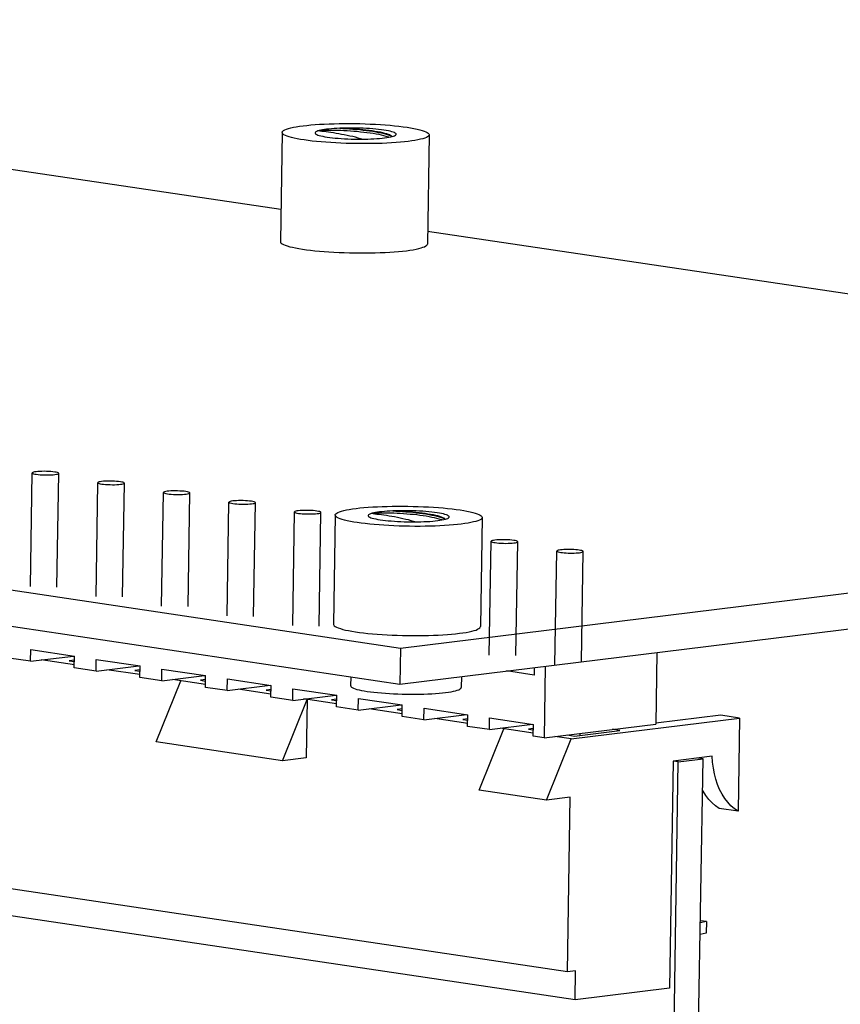
# Model space of a CAD drawing. Extents: x 0 to 33.7, y 0 to 27.2.
# Drawn here: x 27.6 to 29, y 10 to 11.6 of the extents above; entities that cross this region are included whole.
import ezdxf

# ---------------------------------------------------------------- set-up
doc = ezdxf.new("R2010")
doc.units = 0
doc.header["$LTSCALE"] = 1.87
doc.layers.get('0').update_dxf_attribs({"linetype": 'CONTINUOUS'})

msp = doc.modelspace()

# ---------------------------------------------------------------- linework, layer by layer
at = {"color": 7, "linetype": 'CONTINUOUS'}
for p, q in [((28.0602, 11.3088), (25.8926, 11.6317)), ((28.0623, 11.44), (28.0593, 11.2543)), ((28.246, 11.4349), (28.2486, 11.4339)), ((28.3123, 11.436), (28.3093, 11.2502)), ((23.1364, 11.327), (28.2636, 10.5632)), ((30.4915, 10.9466), (28.3096, 11.2716)), ((23.1354, 11.2656), (28.2626, 10.5017)), ((28.2636, 10.5632), (30.8913, 10.8871)), ((27.6343, 10.6676), (27.6375, 10.861)), ((27.6793, 10.6669), (27.6825, 10.8602)), ((27.7458, 10.651), (27.749, 10.8443)), ((27.7908, 10.6503), (27.794, 10.8436)), ((27.8573, 10.6344), (27.8604, 10.8277)), ((27.9023, 10.6336), (27.9054, 10.827)), ((28.2626, 10.5017), (30.8903, 10.8256)), ((27.9688, 10.6178), (27.9719, 10.8111)), ((28.0138, 10.617), (28.0169, 10.8104)), ((28.0803, 10.6012), (28.0834, 10.7945)), ((28.1253, 10.6004), (28.1284, 10.7938)), ((28.1526, 10.7893), (28.1495, 10.6035)), ((28.3363, 10.7842), (28.3389, 10.7831)), ((28.4025, 10.7852), (28.3995, 10.5995)), ((28.4147, 10.5513), (28.4179, 10.7447)), ((28.4597, 10.5506), (28.4629, 10.744)), ((28.5262, 10.5347), (28.5294, 10.7281)), ((28.5713, 10.5398), (28.5744, 10.7274)), ((27.6345, 10.5406), (27.6348, 10.5605)), ((27.6345, 10.5406), (27.7075, 10.5496)), ((27.6348, 10.5605), (27.7092, 10.5494)), ((27.7089, 10.5296), (27.7092, 10.5494)), ((28.2636, 10.5632), (28.2626, 10.5017)), ((28.6997, 10.5556), (28.6977, 10.4339)), ((27.6345, 10.5406), (27.5974, 10.5462)), ((27.709, 10.5345), (27.6528, 10.5429)), ((27.7091, 10.5427), (27.7002, 10.5416)), ((27.7002, 10.5416), (27.7091, 10.5402)), ((27.746, 10.524), (27.7463, 10.5438)), ((27.746, 10.524), (27.8189, 10.533)), ((27.7463, 10.5438), (27.8207, 10.5328)), ((27.8204, 10.513), (27.8207, 10.5328)), ((27.746, 10.524), (27.7089, 10.5296)), ((27.8204, 10.5179), (27.7643, 10.5263)), ((27.8206, 10.526), (27.8118, 10.5249)), ((27.8118, 10.5249), (27.8205, 10.5236)), ((27.8575, 10.5074), (27.8578, 10.5272)), ((27.8575, 10.5074), (27.9304, 10.5164)), ((27.8578, 10.5272), (27.9322, 10.5162)), ((27.9319, 10.4963), (27.9322, 10.5162)), ((28.491, 10.5171), (28.4441, 10.5241)), ((28.4912, 10.5299), (28.491, 10.5171)), ((28.5098, 10.5322), (28.5079, 10.4105)), ((27.8575, 10.5074), (27.8204, 10.513)), ((27.8482, 10.4035), (27.8902, 10.5075)), ((27.9319, 10.5013), (27.8758, 10.5097)), ((27.9321, 10.5094), (27.9233, 10.5083)), ((27.9233, 10.5083), (27.932, 10.507)), ((27.969, 10.4908), (27.9693, 10.5106)), ((27.969, 10.4908), (28.0419, 10.4998)), ((27.9693, 10.5106), (28.0437, 10.4996)), ((28.0433, 10.4797), (28.0437, 10.4996)), ((28.1791, 10.5142), (28.1788, 10.499)), ((28.3671, 10.5146), (28.3668, 10.496)), ((27.969, 10.4908), (27.9319, 10.4963)), ((28.0434, 10.4847), (27.9873, 10.4931)), ((28.0436, 10.4928), (28.0349, 10.4917)), ((28.0349, 10.4917), (28.0435, 10.4904)), ((28.0805, 10.4742), (28.0808, 10.494)), ((28.0805, 10.4742), (28.1534, 10.4832)), ((28.0808, 10.494), (28.1552, 10.4829)), ((28.1548, 10.4631), (28.1552, 10.4829)), ((28.0805, 10.4742), (28.0433, 10.4797)), ((28.0628, 10.3716), (28.1047, 10.4756)), ((28.1549, 10.4681), (28.0988, 10.4765)), ((28.1047, 10.4756), (28.1031, 10.3765)), ((28.155, 10.4761), (28.1464, 10.4751)), ((28.1464, 10.4751), (28.155, 10.4738)), ((28.1919, 10.4576), (28.1923, 10.4774)), ((28.1919, 10.4576), (28.2649, 10.4666)), ((28.1923, 10.4774), (28.2666, 10.4663)), ((28.2663, 10.4465), (28.2666, 10.4663)), ((28.1919, 10.4576), (28.1548, 10.4631)), ((28.2664, 10.4515), (28.2103, 10.4599)), ((28.2665, 10.4595), (28.258, 10.4585)), ((28.258, 10.4585), (28.2665, 10.4572)), ((28.3034, 10.441), (28.3038, 10.4608)), ((28.3034, 10.441), (28.3764, 10.45)), ((28.3038, 10.4608), (28.3781, 10.4497)), ((28.3778, 10.4299), (28.3781, 10.4497)), ((28.8082, 10.4488), (28.6977, 10.4352)), ((28.8403, 10.444), (28.8082, 10.4488)), ((28.3034, 10.441), (28.2663, 10.4465)), ((28.3779, 10.4349), (28.3218, 10.4433)), ((28.378, 10.4429), (28.3695, 10.4418)), ((28.3695, 10.4418), (28.378, 10.4406)), ((28.4149, 10.4244), (28.4152, 10.4442)), ((28.4149, 10.4244), (28.4879, 10.4334)), ((28.4152, 10.4442), (28.4896, 10.4331)), ((28.4893, 10.4133), (28.4896, 10.4331)), ((28.5079, 10.4105), (28.6977, 10.4339)), ((28.5538, 10.4087), (28.8403, 10.444)), ((28.8403, 10.444), (28.8378, 10.2855)), ((28.4149, 10.4244), (28.3778, 10.4299)), ((28.3974, 10.3217), (28.4394, 10.4257)), ((28.4894, 10.4183), (28.4333, 10.4266)), ((28.4895, 10.4263), (28.4811, 10.4252)), ((28.4811, 10.4252), (28.4895, 10.424)), ((28.5472, 10.4154), (28.5598, 10.4135)), ((28.5598, 10.4135), (28.6366, 10.423)), ((28.5693, 10.4147), (28.5693, 10.4181)), ((28.6366, 10.423), (28.624, 10.4249)), ((28.0628, 10.3716), (27.8482, 10.4035)), ((28.5079, 10.4105), (28.4893, 10.4133)), ((28.5119, 10.3047), (28.5538, 10.4087)), ((28.5538, 10.4087), (28.5262, 10.4128)), ((28.1031, 10.3765), (28.0628, 10.3716)), ((28.7034, 8.3587), (28.7361, 10.3695)), ((28.7276, 10.3708), (28.7213, 9.9845)), ((28.7939, 10.379), (28.7276, 10.3708)), ((28.7361, 10.3695), (28.7276, 10.3708)), ((28.7361, 10.3695), (28.7781, 10.3747)), ((28.7453, 8.3638), (28.7781, 10.3747)), ((28.7781, 10.3747), (28.7695, 10.376)), ((28.5119, 10.3047), (28.3974, 10.3217)), ((28.5522, 10.3096), (28.5119, 10.3047)), ((28.5474, 10.0125), (28.5522, 10.3096)), ((28.8378, 10.2855), (28.8056, 10.2903)), ((28.5474, 10.0125), (27.4347, 10.1782)), ((28.5605, 9.9647), (27.4478, 10.1304)), ((28.784, 10.098), (28.7735, 10.096)), ((28.784, 10.098), (28.7736, 10.0995)), ((28.784, 10.098), (28.7837, 10.0782)), ((28.7837, 10.0782), (28.7732, 10.0762)), ((28.5613, 10.0142), (28.5474, 10.0125)), ((28.5605, 9.9647), (28.5613, 10.0142)), ((28.7213, 9.9845), (28.5605, 9.9647))]:
    msp.add_line(p, q, dxfattribs=at)
for points in [[(28.0623, 11.44), (28.0625, 11.441), (28.0634, 11.4422), (28.0649, 11.4434), (28.067, 11.4445), (28.0697, 11.4456), (28.073, 11.4467), (28.0769, 11.4477), (28.0814, 11.4487), (28.0864, 11.4496), (28.0919, 11.4505), (28.0979, 11.4513), (28.1044, 11.452), (28.1112, 11.4527), (28.1185, 11.4533), (28.1261, 11.4538), (28.1341, 11.4542), (28.1422, 11.4546), (28.1507, 11.4548), (28.1593, 11.455), (28.168, 11.4551), (28.1769, 11.4551), (28.1857, 11.455), (28.1947, 11.4549), (28.2035, 11.4546), (28.2123, 11.4543), (28.221, 11.4538), (28.2295, 11.4533), (28.2378, 11.4528), (28.2458, 11.4521), (28.2536, 11.4514), (28.261, 11.4506), (28.268, 11.4497), (28.2747, 11.4488)], [(28.0999, 11.4272), (28.0938, 11.4282), (28.0881, 11.4292), (28.0829, 11.4303), (28.0783, 11.4314), (28.0742, 11.4326), (28.0707, 11.4337), (28.0678, 11.4349), (28.0655, 11.4361), (28.0638, 11.4374), (28.0627, 11.4386), (28.0623, 11.4398), (28.0623, 11.44)], [(28.1233, 11.4425), (28.1213, 11.4418), (28.1199, 11.4411), (28.1189, 11.4403), (28.1184, 11.4395), (28.1184, 11.4387), (28.1188, 11.4379), (28.1189, 11.4378)], [(28.1189, 11.4378), (28.1198, 11.4371), (28.1212, 11.4364), (28.1231, 11.4356), (28.1255, 11.4348), (28.1283, 11.4341), (28.1315, 11.4334), (28.1351, 11.4327), (28.1391, 11.4321)], [(28.1602, 11.4471), (28.1553, 11.4468), (28.1506, 11.4465), (28.1461, 11.4462), (28.1419, 11.4458), (28.138, 11.4454), (28.1343, 11.4449), (28.131, 11.4443), (28.1281, 11.4438), (28.1255, 11.4432), (28.1233, 11.4425)], [(28.2354, 11.4343), (28.2312, 11.4353), (28.2267, 11.4362), (28.222, 11.4371), (28.217, 11.4379), (28.2118, 11.4387), (28.2065, 11.4395), (28.201, 11.4401), (28.1954, 11.4407), (28.1898, 11.4413), (28.1842, 11.4418), (28.1785, 11.4422), (28.173, 11.4426), (28.1675, 11.4429), (28.1622, 11.4431), (28.157, 11.4433), (28.1521, 11.4434), (28.1473, 11.4435), (28.1429, 11.4435), (28.1387, 11.4434), (28.1349, 11.4433), (28.1314, 11.4432), (28.1283, 11.443), (28.1256, 11.4428), (28.1233, 11.4425)], [(28.1978, 11.4286), (28.1957, 11.4292), (28.1914, 11.4305), (28.1869, 11.4317), (28.1823, 11.4328), (28.1775, 11.4339), (28.1727, 11.4349), (28.1681, 11.4359), (28.1635, 11.4367), (28.1588, 11.4376), (28.1542, 11.4383), (28.1496, 11.4391), (28.1452, 11.4397), (28.141, 11.4403), (28.1371, 11.4408), (28.1333, 11.4413), (28.1297, 11.4418), (28.1233, 11.4425)], [(28.2355, 11.4439), (28.2312, 11.4445), (28.2265, 11.4451), (28.2216, 11.4456), (28.2165, 11.446), (28.2111, 11.4464), (28.2056, 11.4468), (28.2, 11.447), (28.1942, 11.4472), (28.1885, 11.4474), (28.1827, 11.4474), (28.1769, 11.4474), (28.1712, 11.4474), (28.1656, 11.4473), (28.1602, 11.4471)], [(28.1602, 11.4471), (28.1656, 11.447), (28.1712, 11.4468), (28.1768, 11.4466), (28.1825, 11.4463), (28.1882, 11.4459), (28.1938, 11.4455), (28.1994, 11.445), (28.2049, 11.4444), (28.2101, 11.4438), (28.2152, 11.4431), (28.2201, 11.4424), (28.2247, 11.4416), (28.2289, 11.4408), (28.2329, 11.4399)], [(28.1602, 11.4471), (28.1656, 11.4468), (28.1712, 11.4466), (28.1768, 11.4462), (28.1826, 11.4458), (28.1884, 11.4453), (28.1942, 11.4447), (28.1999, 11.4441), (28.2056, 11.4434), (28.2111, 11.4427), (28.2165, 11.4419), (28.2216, 11.441), (28.2265, 11.4401), (28.2311, 11.4392), (28.2354, 11.4381)], [(28.2329, 11.4399), (28.2364, 11.439), (28.2397, 11.4381), (28.2425, 11.4372), (28.2448, 11.4362), (28.2468, 11.4352)], [(28.2354, 11.4381), (28.2393, 11.4371), (28.2429, 11.436), (28.246, 11.4349)], [(28.2556, 11.4356), (28.2559, 11.4358), (28.2563, 11.4366), (28.2562, 11.4374), (28.2557, 11.4382), (28.2547, 11.4389), (28.2532, 11.4397), (28.2513, 11.4405), (28.249, 11.4412), (28.2462, 11.4419), (28.243, 11.4426), (28.2395, 11.4433), (28.2355, 11.4439)], [(28.2747, 11.4488), (28.2808, 11.4478), (28.2865, 11.4468), (28.2917, 11.4457), (28.2963, 11.4446), (28.3004, 11.4434), (28.3039, 11.4423), (28.3068, 11.4411), (28.3091, 11.4399), (28.3108, 11.4386), (28.3119, 11.4374), (28.3123, 11.4362), (28.3123, 11.436)], [(28.1368, 11.4232), (28.1288, 11.4239), (28.121, 11.4246), (28.1136, 11.4254), (28.1066, 11.4263), (28.0999, 11.4272)], [(28.3123, 11.436), (28.3121, 11.435), (28.3112, 11.4338), (28.3097, 11.4326), (28.3076, 11.4315), (28.3049, 11.4304), (28.3016, 11.4293), (28.2977, 11.4283), (28.2932, 11.4273), (28.2882, 11.4264), (28.2827, 11.4255), (28.2767, 11.4247), (28.2703, 11.424), (28.2634, 11.4233), (28.2561, 11.4227), (28.2485, 11.4222), (28.2406, 11.4218), (28.2324, 11.4214), (28.2239, 11.4212), (28.2153, 11.421), (28.2066, 11.4209), (28.1978, 11.4209), (28.1889, 11.421), (28.18, 11.4211), (28.1711, 11.4214), (28.1623, 11.4217), (28.1536, 11.4222), (28.1451, 11.4227), (28.1368, 11.4232)], [(28.1391, 11.4321), (28.1433, 11.4315), (28.1478, 11.4309), (28.1527, 11.4304), (28.1577, 11.43), (28.163, 11.4296), (28.1684, 11.4293), (28.1739, 11.429), (28.1795, 11.4288), (28.1852, 11.4286), (28.191, 11.4286), (28.1967, 11.4285), (28.2023, 11.4286), (28.2079, 11.4287), (28.2132, 11.4289), (28.2184, 11.4291), (28.2234, 11.4294), (28.2281, 11.4298), (28.2326, 11.4302), (28.2367, 11.4307), (28.2405, 11.4312), (28.244, 11.4317), (28.247, 11.4323)], [(28.244, 11.4317), (28.2428, 11.4322), (28.2393, 11.4332), (28.2354, 11.4343)], [(28.2468, 11.4352), (28.2483, 11.4342), (28.2493, 11.4332), (28.2495, 11.4329)], [(28.247, 11.4323), (28.2496, 11.433), (28.2519, 11.4337), (28.2536, 11.4344), (28.255, 11.4351), (28.2556, 11.4356)], [(28.0593, 11.2543), (28.0593, 11.2541), (28.0597, 11.2529), (28.0608, 11.2516), (28.0624, 11.2504), (28.0647, 11.2492), (28.0676, 11.248), (28.0711, 11.2469), (28.0752, 11.2457), (28.0799, 11.2446), (28.0851, 11.2435), (28.0907, 11.2425), (28.0969, 11.2415)], [(28.0969, 11.2415), (28.1035, 11.2406), (28.1105, 11.2397), (28.1179, 11.2389), (28.1257, 11.2382), (28.1337, 11.2375), (28.142, 11.2369), (28.1505, 11.2364), (28.1591, 11.236), (28.1679, 11.2357), (28.1768, 11.2354), (28.1857, 11.2352), (28.1946, 11.2352), (28.2035, 11.2352), (28.2122, 11.2352), (28.2208, 11.2354), (28.2293, 11.2357)], [(28.2293, 11.2357), (28.2375, 11.236), (28.2454, 11.2365)], [(28.2454, 11.2365), (28.253, 11.237), (28.2603, 11.2376), (28.2672, 11.2382), (28.2736, 11.2389), (28.2797, 11.2398), (28.2852, 11.2406), (28.2902, 11.2415), (28.2946, 11.2425), (28.2985, 11.2436), (28.3019, 11.2446), (28.3046, 11.2457), (28.3067, 11.2469), (28.3082, 11.248), (28.309, 11.2492), (28.3093, 11.2502)], [(27.6757, 10.8625), (27.6726, 10.8629), (27.6692, 10.8632), (27.6655, 10.8635), (27.6617, 10.8636), (27.6577, 10.8637), (27.6539, 10.8636), (27.6502, 10.8635), (27.6469, 10.8633), (27.6439, 10.863), (27.6414, 10.8626), (27.6395, 10.8622), (27.6382, 10.8617), (27.6375, 10.8612), (27.6375, 10.861)], [(27.6375, 10.861), (27.6376, 10.8606), (27.6383, 10.8601), (27.6397, 10.8596), (27.6417, 10.8591), (27.6442, 10.8586)], [(27.6442, 10.8586), (27.6473, 10.8583), (27.6507, 10.8579), (27.6544, 10.8577), (27.6583, 10.8576), (27.6622, 10.8575), (27.666, 10.8575), (27.6697, 10.8577), (27.6731, 10.8579), (27.676, 10.8582), (27.6785, 10.8586), (27.6805, 10.859), (27.6818, 10.8595), (27.6824, 10.86), (27.6825, 10.8602)], [(27.6825, 10.8602), (27.6824, 10.8605), (27.6816, 10.8611), (27.6802, 10.8616), (27.6783, 10.8621), (27.6757, 10.8625)], [(27.7872, 10.8459), (27.7841, 10.8463), (27.7807, 10.8466), (27.777, 10.8469), (27.7732, 10.847), (27.7692, 10.8471), (27.7654, 10.847), (27.7617, 10.8469), (27.7583, 10.8467), (27.7554, 10.8464), (27.7529, 10.846), (27.751, 10.8456), (27.7497, 10.8451), (27.749, 10.8446), (27.749, 10.8443)], [(27.749, 10.8443), (27.7491, 10.844), (27.7498, 10.8435), (27.7512, 10.843), (27.7531, 10.8425), (27.7557, 10.842)], [(27.7557, 10.842), (27.7588, 10.8416), (27.7622, 10.8413), (27.7659, 10.8411), (27.7698, 10.841), (27.7737, 10.8409), (27.7775, 10.8409), (27.7812, 10.8411), (27.7846, 10.8413), (27.7875, 10.8416), (27.79, 10.842), (27.7919, 10.8424), (27.7932, 10.8429), (27.7939, 10.8434), (27.7939, 10.8436)], [(27.7939, 10.8436), (27.7938, 10.8439), (27.7931, 10.8445), (27.7917, 10.845), (27.7898, 10.8455), (27.7872, 10.8459)], [(27.8987, 10.8293), (27.8956, 10.8297), (27.8922, 10.83), (27.8885, 10.8302), (27.8846, 10.8304), (27.8807, 10.8305), (27.8769, 10.8304), (27.8732, 10.8303), (27.8698, 10.8301), (27.8669, 10.8298), (27.8644, 10.8294), (27.8625, 10.829), (27.8611, 10.8285), (27.8605, 10.828), (27.8605, 10.8277)], [(27.8605, 10.8277), (27.8606, 10.8274), (27.8613, 10.8269), (27.8627, 10.8264), (27.8646, 10.8259), (27.8672, 10.8254)], [(27.8672, 10.8254), (27.8703, 10.825), (27.8737, 10.8247), (27.8774, 10.8245), (27.8812, 10.8243), (27.8852, 10.8243), (27.889, 10.8243), (27.8927, 10.8245), (27.8961, 10.8247), (27.899, 10.825), (27.9015, 10.8253), (27.9034, 10.8258), (27.9047, 10.8263), (27.9054, 10.8268), (27.9054, 10.827)], [(27.9054, 10.827), (27.9053, 10.8273), (27.9046, 10.8278), (27.9032, 10.8284), (27.9012, 10.8289), (27.8987, 10.8293)], [(28.0102, 10.8127), (28.0071, 10.8131), (28.0037, 10.8134), (28, 10.8136), (27.9961, 10.8138), (27.9922, 10.8138), (27.9884, 10.8138), (27.9847, 10.8137), (27.9813, 10.8135), (27.9783, 10.8132), (27.9759, 10.8128), (27.9739, 10.8123), (27.9726, 10.8119), (27.972, 10.8114), (27.9719, 10.8111)], [(27.9719, 10.8111), (27.972, 10.8108), (27.9728, 10.8103), (27.9742, 10.8098), (27.9761, 10.8093), (27.9787, 10.8088)], [(27.9787, 10.8088), (27.9818, 10.8084), (27.9852, 10.8081), (27.9889, 10.8079), (27.9927, 10.8077), (27.9966, 10.8077), (28.0005, 10.8077), (28.0042, 10.8078), (28.0075, 10.8081), (28.0105, 10.8084), (28.013, 10.8087), (28.0149, 10.8092), (28.0162, 10.8097), (28.0169, 10.8102), (28.0169, 10.8104)], [(28.0169, 10.8104), (28.0168, 10.8107), (28.0161, 10.8112), (28.0147, 10.8118), (28.0127, 10.8122), (28.0102, 10.8127)], [(28.1526, 10.7893), (28.1528, 10.7902), (28.1536, 10.7914), (28.1551, 10.7926), (28.1572, 10.7937), (28.1599, 10.7949), (28.1633, 10.7959), (28.1672, 10.797), (28.1716, 10.7979), (28.1766, 10.7989), (28.1821, 10.7997), (28.1881, 10.8005), (28.1946, 10.8013), (28.2015, 10.8019), (28.2088, 10.8025), (28.2164, 10.803), (28.2243, 10.8035), (28.2325, 10.8038), (28.2409, 10.8041), (28.2495, 10.8042), (28.2583, 10.8043), (28.2671, 10.8043), (28.276, 10.8043), (28.2849, 10.8041), (28.2938, 10.8038), (28.3026, 10.8035), (28.3112, 10.8031), (28.3197, 10.8026), (28.328, 10.802), (28.3361, 10.8013), (28.3438, 10.8006), (28.3513, 10.7998), (28.3583, 10.7989), (28.3649, 10.798)], [(28.1216, 10.7961), (28.1186, 10.7965), (28.1152, 10.7968), (28.1115, 10.797), (28.1076, 10.7972), (28.1037, 10.7972), (28.0998, 10.7972), (28.0962, 10.7971), (28.0928, 10.7968), (28.0898, 10.7965), (28.0873, 10.7962), (28.0854, 10.7957), (28.0841, 10.7953), (28.0835, 10.7947), (28.0834, 10.7945)], [(28.0834, 10.7945), (28.0835, 10.7942), (28.0843, 10.7937), (28.0856, 10.7932), (28.0876, 10.7927), (28.0902, 10.7922)], [(28.0902, 10.7922), (28.0933, 10.7918), (28.0966, 10.7915), (28.1003, 10.7913), (28.1042, 10.7911), (28.1081, 10.7911), (28.112, 10.7911), (28.1157, 10.7912), (28.119, 10.7915), (28.122, 10.7918), (28.1245, 10.7921), (28.1264, 10.7926), (28.1277, 10.793), (28.1283, 10.7936), (28.1284, 10.7938)], [(28.1284, 10.7938), (28.1283, 10.7941), (28.1276, 10.7946), (28.1262, 10.7952), (28.1242, 10.7956), (28.1216, 10.7961)], [(28.1902, 10.7765), (28.184, 10.7774), (28.1784, 10.7785), (28.1732, 10.7795), (28.1685, 10.7806), (28.1645, 10.7818), (28.1609, 10.783), (28.158, 10.7842), (28.1557, 10.7854), (28.1541, 10.7866), (28.153, 10.7878), (28.1526, 10.789), (28.1526, 10.7893)], [(28.2135, 10.7917), (28.2116, 10.791), (28.2101, 10.7903), (28.2091, 10.7895), (28.2086, 10.7887), (28.2086, 10.788), (28.2091, 10.7872), (28.2092, 10.787)], [(28.2092, 10.787), (28.21, 10.7864), (28.2115, 10.7856), (28.2134, 10.7848), (28.2157, 10.784), (28.2185, 10.7833), (28.2217, 10.7826), (28.2253, 10.7819), (28.2293, 10.7813)], [(28.2504, 10.7963), (28.2455, 10.7961), (28.2408, 10.7958), (28.2364, 10.7954), (28.2321, 10.795), (28.2282, 10.7946), (28.2246, 10.7941), (28.2213, 10.7936), (28.2183, 10.793), (28.2157, 10.7924), (28.2135, 10.7917)], [(28.3256, 10.7835), (28.3214, 10.7845), (28.3169, 10.7854), (28.3122, 10.7863), (28.3072, 10.7872), (28.302, 10.7879), (28.2967, 10.7887), (28.2912, 10.7894), (28.2857, 10.79), (28.2801, 10.7905), (28.2744, 10.791), (28.2688, 10.7914), (28.2632, 10.7918), (28.2578, 10.7921), (28.2525, 10.7923), (28.2473, 10.7925), (28.2423, 10.7926), (28.2376, 10.7927), (28.2331, 10.7927), (28.229, 10.7927), (28.2251, 10.7926), (28.2217, 10.7924), (28.2185, 10.7922), (28.2158, 10.792), (28.2135, 10.7917)], [(28.288, 10.7778), (28.286, 10.7784), (28.2817, 10.7797), (28.2772, 10.7809), (28.2726, 10.782), (28.2678, 10.7831), (28.263, 10.7842), (28.2583, 10.7851), (28.2537, 10.786), (28.2491, 10.7868), (28.2445, 10.7876), (28.2399, 10.7883), (28.2354, 10.7889), (28.2313, 10.7895), (28.2273, 10.7901), (28.2235, 10.7905), (28.22, 10.791), (28.2135, 10.7917)], [(28.4025, 10.7852), (28.4023, 10.7842), (28.4015, 10.783), (28.4, 10.7818), (28.3979, 10.7807), (28.3952, 10.7796), (28.3919, 10.7785), (28.388, 10.7775), (28.3835, 10.7765), (28.3785, 10.7756), (28.373, 10.7747), (28.367, 10.7739), (28.3605, 10.7732), (28.3536, 10.7725), (28.3464, 10.7719), (28.3387, 10.7714), (28.3308, 10.771), (28.3226, 10.7706), (28.3142, 10.7704), (28.3056, 10.7702), (28.2968, 10.7701), (28.288, 10.7701), (28.2791, 10.7702), (28.2702, 10.7704), (28.2613, 10.7706), (28.2525, 10.771), (28.2439, 10.7714), (28.2354, 10.7719), (28.2271, 10.7725)], [(28.3258, 10.7932), (28.3214, 10.7938), (28.3168, 10.7943), (28.3119, 10.7948), (28.3067, 10.7953), (28.3014, 10.7957), (28.2959, 10.796), (28.2902, 10.7963), (28.2845, 10.7965), (28.2787, 10.7966), (28.2729, 10.7967), (28.2672, 10.7967), (28.2615, 10.7966), (28.2559, 10.7965), (28.2504, 10.7963)], [(28.2504, 10.7963), (28.2559, 10.7962), (28.2614, 10.796), (28.267, 10.7958), (28.2727, 10.7955), (28.2784, 10.7951), (28.2841, 10.7947), (28.2897, 10.7942), (28.2951, 10.7936), (28.3004, 10.793), (28.3055, 10.7923), (28.3103, 10.7916), (28.3149, 10.7908), (28.3192, 10.79), (28.3231, 10.7892)], [(28.2504, 10.7963), (28.2558, 10.7961), (28.2614, 10.7958), (28.2671, 10.7954), (28.2729, 10.795), (28.2787, 10.7945), (28.2844, 10.794), (28.2902, 10.7933), (28.2958, 10.7927), (28.3014, 10.7919), (28.3067, 10.7911), (28.3118, 10.7903), (28.3167, 10.7893), (28.3214, 10.7884), (28.3257, 10.7874)], [(28.3231, 10.7892), (28.3267, 10.7883), (28.3299, 10.7873), (28.3327, 10.7864), (28.3351, 10.7854), (28.3371, 10.7844)], [(28.3343, 10.781), (28.3331, 10.7814), (28.3295, 10.7825), (28.3256, 10.7835)], [(28.3257, 10.7874), (28.3296, 10.7863), (28.3331, 10.7853), (28.3363, 10.7842)], [(28.3459, 10.7848), (28.3461, 10.7851), (28.3465, 10.7858), (28.3464, 10.7866), (28.3459, 10.7874), (28.3449, 10.7882), (28.3435, 10.7889), (28.3416, 10.7897), (28.3392, 10.7904), (28.3365, 10.7912), (28.3333, 10.7919), (28.3297, 10.7925), (28.3258, 10.7932)], [(28.3371, 10.7844), (28.3385, 10.7834), (28.3396, 10.7824), (28.3397, 10.7822)], [(28.3373, 10.7816), (28.3399, 10.7822), (28.3421, 10.7829), (28.3439, 10.7836), (28.3452, 10.7843), (28.3459, 10.7848)], [(28.3649, 10.798), (28.3711, 10.797), (28.3767, 10.796), (28.3819, 10.7949), (28.3866, 10.7938), (28.3907, 10.7927), (28.3942, 10.7915), (28.3971, 10.7903), (28.3994, 10.7891), (28.4011, 10.7879), (28.4021, 10.7866), (28.4025, 10.7854), (28.4025, 10.7852)], [(28.2271, 10.7725), (28.219, 10.7731), (28.2113, 10.7739), (28.2038, 10.7747), (28.1968, 10.7755), (28.1902, 10.7765)], [(28.2293, 10.7813), (28.2336, 10.7807), (28.2381, 10.7802), (28.2429, 10.7797), (28.248, 10.7792), (28.2532, 10.7788), (28.2586, 10.7785), (28.2642, 10.7782), (28.2698, 10.778), (28.2755, 10.7779), (28.2812, 10.7778), (28.2869, 10.7778), (28.2926, 10.7778), (28.2981, 10.7779), (28.3035, 10.7781), (28.3087, 10.7783), (28.3137, 10.7786), (28.3184, 10.779), (28.3228, 10.7794), (28.327, 10.7799), (28.3308, 10.7804), (28.3342, 10.781), (28.3373, 10.7816)], [(28.4561, 10.7463), (28.453, 10.7467), (28.4497, 10.747), (28.446, 10.7472), (28.4421, 10.7474), (28.4382, 10.7474), (28.4343, 10.7474), (28.4306, 10.7472), (28.4273, 10.747), (28.4243, 10.7467), (28.4218, 10.7463), (28.4199, 10.7459), (28.4186, 10.7454), (28.418, 10.7449), (28.4179, 10.7447)], [(28.4179, 10.7447), (28.418, 10.7444), (28.4187, 10.7438), (28.4201, 10.7433), (28.4221, 10.7428), (28.4247, 10.7424)], [(28.4247, 10.7424), (28.4277, 10.742), (28.4311, 10.7417), (28.4348, 10.7414), (28.4387, 10.7413), (28.4426, 10.7412), (28.4465, 10.7413), (28.4501, 10.7414), (28.4535, 10.7416), (28.4565, 10.7419), (28.459, 10.7423), (28.4609, 10.7427), (28.4622, 10.7432), (28.4628, 10.7437), (28.4629, 10.744)], [(28.4629, 10.744), (28.4628, 10.7443), (28.462, 10.7448), (28.4607, 10.7453), (28.4587, 10.7458), (28.4561, 10.7463)], [(28.5676, 10.7297), (28.5648, 10.73), (28.5619, 10.7303), (28.5586, 10.7305), (28.5551, 10.7307), (28.5516, 10.7308), (28.5481, 10.7308), (28.5447, 10.7307), (28.5414, 10.7306), (28.5384, 10.7304), (28.5358, 10.7301), (28.5335, 10.7298), (28.5317, 10.7294), (28.5304, 10.729), (28.5296, 10.7285), (28.5294, 10.7281)], [(28.5294, 10.7281), (28.5297, 10.7276), (28.5306, 10.7271), (28.5319, 10.7266), (28.5338, 10.7262), (28.5361, 10.7258)], [(28.5361, 10.7258), (28.5389, 10.7254), (28.5419, 10.7251), (28.5452, 10.7249), (28.5486, 10.7247), (28.5521, 10.7247), (28.5556, 10.7246), (28.5591, 10.7247), (28.5623, 10.7248), (28.5653, 10.725), (28.568, 10.7253), (28.5702, 10.7257), (28.572, 10.726), (28.5733, 10.7265), (28.5741, 10.7269), (28.5744, 10.7274)], [(28.5744, 10.7274), (28.5741, 10.7279), (28.5732, 10.7284), (28.5718, 10.7288), (28.5699, 10.7293), (28.5676, 10.7297)], [(28.1495, 10.6035), (28.1496, 10.6033), (28.15, 10.6021), (28.151, 10.6009), (28.1527, 10.5997), (28.155, 10.5984), (28.1579, 10.5973), (28.1614, 10.5961), (28.1655, 10.5949), (28.1701, 10.5938), (28.1753, 10.5927)], [(28.3639, 10.5882), (28.3699, 10.589), (28.3754, 10.5898), (28.3804, 10.5908), (28.3849, 10.5917), (28.3888, 10.5928), (28.3921, 10.5938), (28.3948, 10.595), (28.3969, 10.5961), (28.3984, 10.5973), (28.3993, 10.5985), (28.3995, 10.5995)], [(28.1753, 10.5927), (28.181, 10.5917), (28.1872, 10.5907)], [(28.1872, 10.5907), (28.1938, 10.5898), (28.2008, 10.5889), (28.2082, 10.5881), (28.2159, 10.5874), (28.224, 10.5867), (28.2322, 10.5862), (28.2407, 10.5857), (28.2494, 10.5852), (28.2582, 10.5849), (28.267, 10.5846), (28.276, 10.5845), (28.2849, 10.5844), (28.2937, 10.5844), (28.3025, 10.5845), (28.3111, 10.5846), (28.3195, 10.5849)], [(28.3195, 10.5849), (28.3277, 10.5853), (28.3356, 10.5857)], [(28.3356, 10.5857), (28.3433, 10.5862), (28.3505, 10.5868), (28.3574, 10.5874), (28.3639, 10.5882)], [(28.1788, 10.499), (28.1789, 10.4988), (28.1792, 10.4978), (28.1802, 10.4968), (28.1817, 10.4958), (28.1838, 10.4948), (28.1864, 10.4938), (28.1895, 10.4929), (28.1932, 10.492), (28.1974, 10.4911), (28.202, 10.4902), (28.2071, 10.4894)], [(28.2071, 10.4894), (28.2126, 10.4886), (28.2184, 10.4879), (28.2246, 10.4873), (28.2311, 10.4867), (28.2379, 10.4862), (28.2448, 10.4857), (28.2519, 10.4853), (28.2591, 10.485), (28.2665, 10.4848), (28.2739, 10.4847), (28.2814, 10.4846), (28.2887, 10.4846), (28.296, 10.4847), (28.3031, 10.4849), (28.31, 10.4851), (28.3167, 10.4855), (28.3231, 10.4859), (28.3292, 10.4863), (28.3349, 10.4869), (28.3402, 10.4875), (28.3451, 10.4882), (28.3496, 10.4889), (28.3536, 10.4897), (28.3571, 10.4905), (28.3601, 10.4913), (28.3626, 10.4922), (28.3645, 10.4932), (28.3658, 10.4941), (28.3666, 10.4951), (28.3668, 10.496)], [(28.8378, 10.2855), (28.8315, 10.2899), (28.8256, 10.2949), (28.8201, 10.3008), (28.8151, 10.3074), (28.8105, 10.3147), (28.8064, 10.3225), (28.8029, 10.3309), (28.7999, 10.3399), (28.7975, 10.3492), (28.7957, 10.3589), (28.7945, 10.3688), (28.7939, 10.379)], [(28.8056, 10.2903), (28.7993, 10.2946), (28.7935, 10.2997), (28.788, 10.3056), (28.7829, 10.3122), (28.7783, 10.3195), (28.7772, 10.3216)]]:
    msp.add_lwpolyline(points, dxfattribs=at)

doc.saveas('drawing.dxf')
